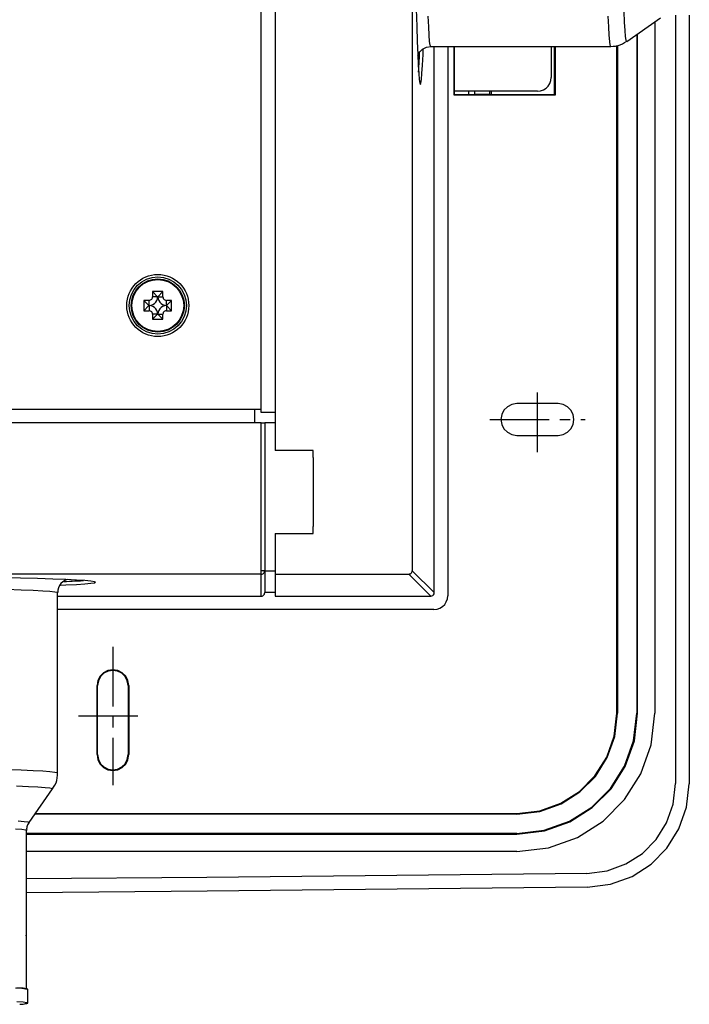
# Model space of a CAD drawing. Extents: x -350 to 800, y 52 to 1273.
# Drawn here: x 649 to 745, y 829 to 970 of the extents above; entities that cross this region are included whole.
import ezdxf

# ---------------------------------------------------------------- set-up
doc = ezdxf.new("R2010")
doc.units = 0
doc.linetypes.add('CENTER', pattern=[13, 8.5, -1.5, 1.5, -1.5])
doc.layers.add('2', color=1, linetype='CONTINUOUS')

msp = doc.modelspace()

# ---------------------------------------------------------------- linework, layer by layer
at = {"layer": '2', "color": 7, "linetype": 'CONTINUOUS'}
for p, q in [((705.21, 1156.42), (705.21, 891.04)), ((685.58, 1139.26), (685.58, 908.19)), ((683.61, 914.12), (683.61, 1133.34)), ((705.77, 971.28), (705.84, 968.82)), ((735.57, 969.43), (735.5, 970.96)), ((707.55, 968.75), (707.48, 970.3)), ((733.3, 968.75), (733.22, 970.3)), ((735.64, 968.23), (735.57, 969.43)), ((735.87, 966.68), (740.69, 970.05)), ((739.89, 969.5), (739.89, 870.67)), ((742.86, 970.4), (742.86, 860.61)), ((744.83, 970.4), (744.83, 860.6)), ((705.84, 968.82), (705.91, 966.66)), ((707.62, 967.54), (707.55, 968.75)), ((733.37, 967.54), (733.3, 968.75)), ((735.71, 967.37), (735.64, 968.23)), ((705.91, 966.66), (705.98, 964.81)), ((707.69, 966.66), (707.62, 967.54)), ((707.77, 966.14), (707.69, 966.66)), ((733.45, 966.66), (733.37, 967.54)), ((733.52, 966.14), (733.45, 966.66)), ((735.58, 966.51), (735.87, 966.71)), ((735.78, 966.85), (735.71, 967.37)), ((735.86, 966.68), (735.78, 966.85)), ((735.87, 966.68), (735.86, 966.68)), ((737.32, 967.69), (737.32, 870.67)), ((737.43, 870.67), (737.43, 967.77)), ((706.11, 964.9), (706.29, 965.19)), ((706.29, 965.19), (706.65, 965.56)), ((706.65, 965.56), (707.22, 965.86)), ((706.74, 964.81), (706.77, 965.51)), ((707.22, 965.86), (707.84, 965.96)), ((707.84, 965.96), (707.77, 966.14)), ((707.84, 965.96), (733.59, 965.96)), ((708.34, 959.54), (708.34, 965.96)), ((710.27, 965.96), (710.27, 887.46)), ((711.21, 959.01), (711.21, 965.96)), ((711.26, 959.05), (711.26, 965.96)), ((725.08, 965.96), (725.08, 961.52)), ((725.57, 959.06), (725.57, 965.96)), ((725.62, 965.96), (725.62, 959.01)), ((733.59, 965.96), (733.52, 966.14)), ((733.59, 965.96), (733.94, 965.97)), ((733.94, 965.97), (734.29, 966.01)), ((734.29, 966.01), (734.63, 966.09)), ((734.46, 870.67), (734.46, 966.09)), ((734.56, 966.1), (734.56, 870.67)), ((734.63, 966.09), (734.96, 966.19)), ((734.96, 966.19), (735.28, 966.33)), ((735.28, 966.33), (735.58, 966.51)), ((705.98, 964.81), (706.05, 963.28)), ((705.99, 964.6), (706.03, 964.7)), ((706, 964.6), (705.99, 964.6)), ((706.03, 964.7), (706.11, 964.9)), ((706.19, 963.49), (706.21, 963.89)), ((706.21, 963.89), (706.23, 964.3)), ((706.23, 964.3), (706.25, 964.7)), ((706.25, 964.7), (706.26, 965.11)), ((706.67, 963.28), (706.74, 964.81)), ((706.05, 963.28), (706.13, 962.08)), ((706.11, 962.27), (706.14, 962.68)), ((706.14, 962.68), (706.16, 963.08)), ((706.16, 963.08), (706.19, 963.49)), ((706.59, 962.08), (706.67, 963.28)), ((706.13, 962.08), (706.21, 961.22)), ((706.21, 961.22), (706.28, 960.7)), ((706.44, 960.7), (706.52, 961.22)), ((706.52, 961.22), (706.59, 962.08)), ((724.88, 960.65), (725.03, 961.07)), ((725.03, 961.07), (725.08, 961.52)), ((706.28, 960.7), (706.36, 960.53)), ((706.36, 960.53), (706.44, 960.7)), ((723.11, 959.54), (723.56, 959.6)), ((723.56, 959.6), (723.98, 959.74)), ((723.98, 959.74), (724.34, 959.98)), ((724.34, 959.98), (724.65, 960.28)), ((724.65, 960.28), (724.88, 960.65)), ((708.34, 887.9), (708.34, 959.54)), ((725.62, 959.01), (711.21, 959.01)), ((723.11, 959.54), (711.26, 959.54)), ((713.23, 959.05), (711.26, 959.05)), ((713.27, 959.09), (713.27, 959.54)), ((713.27, 959.08), (713.27, 959.54)), ((713.27, 959.08), (713.39, 959.08)), ((713.39, 959.08), (713.51, 959.07)), ((713.51, 959.07), (713.63, 959.07)), ((713.63, 959.07), (713.75, 959.07)), ((713.75, 959.07), (713.86, 959.06)), ((713.86, 959.06), (713.98, 959.06)), ((713.98, 959.06), (714.1, 959.07)), ((714.1, 959.54), (714.1, 959.07)), ((716.32, 959.06), (714.1, 959.07)), ((716.32, 959.06), (716.32, 959.54)), ((716.32, 959.06), (716.35, 959.06)), ((716.35, 959.06), (716.37, 959.06)), ((716.37, 959.06), (716.39, 959.06)), ((716.39, 959.06), (716.41, 959.06)), ((716.41, 959.06), (716.44, 959.06)), ((716.44, 959.06), (716.46, 959.06)), ((716.46, 959.06), (716.48, 959.06)), ((716.48, 959.54), (716.48, 959.06)), ((716.48, 959.06), (725.57, 959.06)), ((668.01, 929.95), (668.04, 930.05)), ((668.04, 930.05), (668.06, 930.17)), ((668.06, 930.91), (668.06, 930.17)), ((668.78, 930.19), (668.06, 930.91)), ((669.54, 930.91), (668.06, 930.91)), ((668.78, 930.17), (668.06, 930.17)), ((668.74, 929.89), (668.78, 930.17)), ((668.82, 930.19), (669.54, 930.91)), ((668.82, 930.17), (669.54, 930.17)), ((668.82, 930.17), (668.85, 929.89)), ((669.54, 930.17), (669.54, 930.91)), ((669.54, 930.17), (669.55, 930.05)), ((669.55, 930.05), (669.59, 929.95)), ((667.56, 929.67), (666.82, 929.67)), ((666.82, 929.67), (666.82, 928.19)), ((667.54, 928.95), (666.82, 929.67)), ((667.54, 928.91), (666.82, 928.19)), ((667.56, 929.67), (667.68, 929.69)), ((667.56, 928.95), (667.56, 929.67)), ((667.56, 928.95), (667.84, 928.98)), ((667.56, 928.91), (667.56, 928.19)), ((667.84, 928.88), (667.56, 928.91)), ((667.68, 929.69), (667.78, 929.72)), ((667.78, 929.72), (667.87, 929.78)), ((667.84, 928.98), (668.1, 929.08)), ((668.1, 928.79), (667.84, 928.88)), ((667.87, 929.78), (667.95, 929.86)), ((667.95, 929.86), (668.01, 929.95)), ((668.1, 929.08), (668.32, 929.22)), ((668.32, 928.64), (668.1, 928.79)), ((668.32, 929.22), (668.51, 929.41)), ((668.51, 928.46), (668.32, 928.64)), ((668.51, 929.41), (668.65, 929.63)), ((668.65, 929.63), (668.74, 929.89)), ((668.85, 929.89), (668.94, 929.63)), ((668.94, 929.63), (669.08, 929.41)), ((669.08, 929.41), (669.27, 929.22)), ((669.27, 928.64), (669.08, 928.46)), ((669.27, 929.22), (669.5, 929.08)), ((669.5, 928.79), (669.27, 928.64)), ((669.5, 929.08), (669.75, 928.98)), ((669.75, 928.88), (669.5, 928.79)), ((669.59, 929.95), (669.65, 929.86)), ((669.65, 929.86), (669.72, 929.78)), ((669.72, 929.78), (669.81, 929.72)), ((669.75, 928.98), (670.03, 928.95)), ((670.03, 928.91), (669.75, 928.88)), ((669.81, 929.72), (669.92, 929.69)), ((669.92, 929.69), (670.03, 929.67)), ((670.03, 928.95), (670.03, 929.67)), ((670.77, 929.67), (670.03, 929.67)), ((670.03, 928.91), (670.03, 928.19)), ((670.05, 928.95), (670.77, 929.67)), ((670.05, 928.91), (670.77, 928.19)), ((670.77, 928.19), (670.77, 929.67)), ((666.82, 928.19), (667.56, 928.19)), ((667.68, 928.18), (667.56, 928.19)), ((667.78, 928.14), (667.68, 928.18)), ((667.87, 928.08), (667.78, 928.14)), ((667.95, 928.01), (667.87, 928.08)), ((668.01, 927.91), (667.95, 928.01)), ((668.04, 927.81), (668.01, 927.91)), ((668.06, 927.7), (668.04, 927.81)), ((668.06, 927.7), (668.06, 926.96)), ((668.78, 927.7), (668.06, 927.7)), ((668.78, 927.68), (668.06, 926.96)), ((668.65, 928.23), (668.51, 928.46)), ((668.74, 927.98), (668.65, 928.23)), ((668.78, 927.7), (668.74, 927.98)), ((668.85, 927.98), (668.82, 927.7)), ((668.82, 927.7), (669.54, 927.7)), ((668.82, 927.68), (669.54, 926.96)), ((668.94, 928.23), (668.85, 927.98)), ((669.08, 928.46), (668.94, 928.23)), ((669.55, 927.81), (669.54, 927.7)), ((669.54, 926.96), (669.54, 927.7)), ((669.59, 927.91), (669.55, 927.81)), ((669.65, 928.01), (669.59, 927.91)), ((669.72, 928.08), (669.65, 928.01)), ((669.81, 928.14), (669.72, 928.08)), ((669.92, 928.18), (669.81, 928.14)), ((670.03, 928.19), (669.92, 928.18)), ((670.03, 928.19), (670.77, 928.19)), ((668.06, 926.96), (669.54, 926.96)), ((719.43, 914.79), (718.81, 914.47)), ((720.14, 914.91), (719.43, 914.79)), ((726.07, 914.91), (720.14, 914.91)), ((726.79, 914.79), (726.07, 914.91)), ((727.41, 914.47), (726.79, 914.79)), ((342.93, 914.12), (682.62, 914.12)), ((682.62, 914.12), (682.62, 913.63)), ((682.62, 914.12), (683.61, 914.12)), ((682.62, 913.63), (682.62, 912.15)), ((683.61, 913.63), (683.61, 914.12)), ((684.1, 913.63), (683.61, 913.63)), ((685.58, 913.63), (684.1, 913.63)), ((717.99, 913.36), (717.88, 912.64)), ((718.32, 913.98), (717.99, 913.36)), ((718.81, 914.47), (718.32, 913.98)), ((727.9, 913.98), (727.41, 914.47)), ((728.22, 913.36), (727.9, 913.98)), ((728.33, 912.64), (728.22, 913.36)), ((683.61, 912.15), (341.94, 912.15)), ((683.61, 891.04), (683.61, 912.15)), ((683.61, 912.15), (684.1, 912.15)), ((684.1, 912.15), (684.1, 892.03)), ((685.58, 912.15), (684.1, 912.15)), ((717.88, 912.64), (717.99, 911.92)), ((717.99, 911.92), (718.32, 911.3)), ((727.9, 911.3), (728.22, 911.92)), ((728.22, 911.92), (728.33, 912.64)), ((718.32, 911.3), (718.81, 910.81)), ((718.81, 910.81), (719.43, 910.49)), ((719.43, 910.49), (720.14, 910.37)), ((720.14, 910.37), (726.07, 910.37)), ((726.07, 910.37), (726.79, 910.49)), ((726.79, 910.49), (727.41, 910.81)), ((727.41, 910.81), (727.9, 911.3)), ((691.01, 908.19), (685.58, 908.19)), ((691.01, 907.21), (691.01, 908.19)), ((691.01, 907.21), (691.01, 897.33)), ((685.58, 896.35), (685.58, 890.55)), ((685.58, 896.35), (691.01, 896.35)), ((691.01, 896.35), (691.01, 897.33)), ((684.1, 892.03), (684.1, 891.04)), ((684.1, 891.04), (683.61, 891.04)), ((683.61, 890.54), (683.61, 891.04)), ((683.82, 890.6), (683.92, 890.65)), ((683.92, 890.65), (683.99, 890.73)), ((683.99, 890.73), (684.05, 890.82)), ((684.05, 890.82), (684.09, 890.93)), ((684.09, 890.93), (684.1, 891.04)), ((684.1, 891.02), (684.1, 887.9)), ((684.1, 891.02), (685.58, 891.02)), ((704.82, 890.57), (704.93, 890.61)), ((704.93, 890.61), (705.02, 890.66)), ((705.02, 890.66), (705.09, 890.74)), ((705.09, 890.74), (705.15, 890.83)), ((705.15, 890.83), (705.19, 890.93)), ((705.19, 890.93), (705.21, 891.04)), ((705.21, 891.04), (708.34, 887.9)), ((683.61, 890.54), (341.94, 890.54)), ((649.16, 889.98), (646.43, 890.04)), ((651.62, 889.91), (649.16, 889.98)), ((653.78, 889.84), (651.62, 889.91)), ((655.63, 889.78), (653.78, 889.84)), ((654.95, 889.2), (654.75, 888.92)), ((655.2, 889.44), (654.95, 889.2)), ((655.5, 889.63), (655.2, 889.44)), ((655.35, 889.49), (655.75, 889.51)), ((655.84, 889.76), (655.5, 889.63)), ((657.16, 889.7), (655.63, 889.78)), ((655.75, 889.51), (656.16, 889.53)), ((656.16, 889.53), (656.56, 889.55)), ((656.56, 889.55), (656.96, 889.57)), ((656.96, 889.57), (657.36, 889.59)), ((658.35, 889.62), (657.16, 889.7)), ((657.36, 889.59), (657.76, 889.61)), ((657.76, 889.61), (658.17, 889.64)), ((659.22, 889.55), (658.35, 889.62)), ((658.35, 889.16), (659.22, 889.24)), ((659.74, 889.47), (659.22, 889.55)), ((659.22, 889.24), (659.74, 889.31)), ((659.91, 889.39), (659.74, 889.47)), ((659.74, 889.31), (659.91, 889.39)), ((683.61, 890.54), (683.72, 890.56)), ((683.61, 887.41), (683.61, 890.54)), ((683.72, 890.56), (683.82, 890.6)), ((685.58, 890.55), (704.7, 890.55)), ((685.58, 890.55), (685.58, 887.41)), ((707.85, 887.41), (704.7, 890.55)), ((704.71, 890.55), (704.82, 890.57)), ((647.22, 888.38), (649.25, 888.31)), ((649.25, 888.31), (650.96, 888.24)), ((650.96, 888.24), (652.34, 888.17)), ((652.34, 888.17), (653.38, 888.1)), ((653.38, 888.1), (654.08, 888.02)), ((654.08, 888.02), (654.43, 887.95)), ((654.43, 887.95), (654.48, 887.91)), ((654.48, 862.16), (654.48, 887.91)), ((654.52, 888.26), (654.51, 887.9)), ((654.6, 888.6), (654.52, 888.26)), ((654.75, 888.92), (654.6, 888.6)), ((654.9, 888.98), (655.63, 889.01)), ((655.63, 889.01), (657.16, 889.08)), ((657.16, 889.08), (658.35, 889.16)), ((684.09, 887.79), (684.1, 887.9)), ((685.58, 887.9), (684.1, 887.9)), ((708.32, 887.75), (708.34, 887.9)), ((654.48, 887.41), (683.61, 887.41)), ((683.61, 887.41), (683.72, 887.42)), ((683.72, 887.42), (683.82, 887.46)), ((683.82, 887.46), (683.92, 887.52)), ((683.92, 887.52), (683.99, 887.59)), ((683.99, 887.59), (684.05, 887.69)), ((684.05, 887.69), (684.09, 887.79)), ((685.58, 887.41), (707.85, 887.41)), ((707.85, 887.41), (708.01, 887.43)), ((708.01, 887.43), (708.14, 887.5)), ((708.14, 887.5), (708.25, 887.61)), ((708.25, 887.61), (708.32, 887.75)), ((709.84, 886.22), (710.07, 886.59)), ((710.07, 886.59), (710.22, 887.01)), ((710.22, 887.01), (710.27, 887.46)), ((708.3, 885.48), (654.48, 885.48)), ((708.3, 885.48), (708.75, 885.54)), ((708.75, 885.54), (709.16, 885.68)), ((709.16, 885.68), (709.53, 885.92)), ((709.53, 885.92), (709.84, 886.22)), ((661.66, 876.77), (661.04, 876.45)), ((661.67, 876.73), (661.06, 876.42)), ((661.69, 876.69), (661.09, 876.38)), ((662.38, 876.89), (661.66, 876.77)), ((662.38, 876.84), (661.67, 876.73)), ((662.38, 876.8), (661.69, 876.69)), ((663.09, 876.77), (662.38, 876.89)), ((663.08, 876.73), (662.38, 876.84)), ((663.06, 876.69), (662.38, 876.8)), ((663.66, 876.38), (663.06, 876.69)), ((663.69, 876.42), (663.08, 876.73)), ((663.72, 876.45), (663.09, 876.77)), ((660.23, 875.34), (660.11, 874.62)), ((660.27, 875.32), (660.15, 874.62)), ((660.31, 875.31), (660.2, 874.62)), ((660.55, 875.96), (660.23, 875.34)), ((660.58, 875.93), (660.27, 875.32)), ((660.62, 875.91), (660.31, 875.31)), ((661.04, 876.45), (660.55, 875.96)), ((661.06, 876.42), (660.58, 875.93)), ((661.09, 876.38), (660.62, 875.91)), ((664.14, 875.91), (663.66, 876.38)), ((664.17, 875.93), (663.69, 876.42)), ((664.21, 875.96), (663.72, 876.45)), ((664.44, 875.31), (664.14, 875.91)), ((664.48, 875.32), (664.17, 875.93)), ((664.53, 875.34), (664.21, 875.96)), ((664.56, 874.62), (664.44, 875.31)), ((664.6, 874.62), (664.48, 875.32)), ((664.64, 874.62), (664.53, 875.34)), ((660.11, 864.75), (660.11, 874.62)), ((660.15, 874.62), (660.15, 864.75)), ((660.2, 864.75), (660.2, 874.62)), ((664.56, 874.62), (664.56, 864.75)), ((664.6, 864.75), (664.6, 874.62)), ((664.64, 874.62), (664.64, 864.75)), ((734.09, 867.39), (734.46, 870.67)), ((734.18, 867.36), (734.56, 870.67)), ((736.87, 866.73), (737.32, 870.67)), ((736.97, 866.71), (737.43, 870.67)), ((739.37, 866.14), (739.89, 870.67)), ((733.01, 864.37), (734.09, 867.39)), ((733.1, 864.33), (734.18, 867.36)), ((735.58, 863.12), (736.87, 866.73)), ((735.67, 863.07), (736.97, 866.71)), ((737.89, 861.99), (739.37, 866.14)), ((660.11, 864.75), (660.23, 864.03)), ((660.15, 864.75), (660.27, 864.05)), ((660.2, 864.75), (660.31, 864.06)), ((660.23, 864.03), (660.55, 863.41)), ((660.27, 864.05), (660.58, 863.44)), ((660.31, 864.06), (660.62, 863.46)), ((664.14, 863.46), (664.44, 864.06)), ((664.17, 863.44), (664.48, 864.05)), ((664.21, 863.41), (664.53, 864.03)), ((664.44, 864.06), (664.56, 864.75)), ((664.48, 864.05), (664.6, 864.75)), ((664.53, 864.03), (664.64, 864.75)), ((731.32, 861.72), (733.01, 864.37)), ((731.4, 861.65), (733.1, 864.33)), ((647.22, 862.63), (649.25, 862.56)), ((649.25, 862.56), (650.96, 862.49)), ((650.96, 862.49), (652.34, 862.42)), ((660.55, 863.41), (661.04, 862.92)), ((660.58, 863.44), (661.06, 862.96)), ((660.62, 863.46), (661.09, 862.99)), ((661.04, 862.92), (661.66, 862.6)), ((661.06, 862.96), (661.67, 862.64)), ((661.09, 862.99), (661.69, 862.68)), ((661.66, 862.6), (662.38, 862.48)), ((661.67, 862.64), (662.38, 862.53)), ((661.69, 862.68), (662.38, 862.57)), ((662.38, 862.57), (663.06, 862.68)), ((662.38, 862.53), (663.08, 862.64)), ((662.38, 862.48), (663.09, 862.6)), ((663.06, 862.68), (663.66, 862.99)), ((663.08, 862.64), (663.69, 862.96)), ((663.09, 862.6), (663.72, 862.92)), ((663.66, 862.99), (664.14, 863.46)), ((663.69, 862.96), (664.17, 863.44)), ((663.72, 862.92), (664.21, 863.41)), ((733.55, 859.93), (735.58, 863.12)), ((733.63, 859.86), (735.67, 863.07)), ((652.34, 862.42), (653.38, 862.35)), ((653.38, 862.35), (654.08, 862.27)), ((654.08, 862.27), (654.43, 862.2)), ((654.25, 860.74), (654.36, 861.08)), ((654.36, 861.08), (654.43, 861.44)), ((654.43, 862.2), (654.48, 862.16)), ((654.43, 861.44), (654.45, 861.8)), ((654.45, 861.8), (654.44, 862.17)), ((729.1, 859.5), (731.32, 861.72)), ((729.16, 859.42), (731.4, 861.65)), ((735.55, 858.32), (737.89, 861.99)), ((648.6, 860.29), (650.29, 860.22)), ((650.29, 860.22), (651.65, 860.15)), ((650.39, 855.07), (653.76, 859.88)), ((651.65, 860.15), (652.68, 860.08)), ((652.68, 860.08), (653.37, 860.01)), ((653.37, 860.01), (653.72, 859.93)), ((653.69, 859.81), (653.91, 860.1)), ((653.72, 859.93), (653.76, 859.88)), ((653.91, 860.1), (654.1, 860.41)), ((654.1, 860.41), (654.25, 860.74)), ((730.89, 857.27), (733.55, 859.93)), ((730.95, 857.19), (733.63, 859.86)), ((742.52, 857.69), (742.86, 860.61)), ((744.45, 857.24), (744.83, 860.6)), ((726.44, 857.81), (729.1, 859.5)), ((726.49, 857.72), (729.16, 859.42)), ((732.5, 855.26), (735.55, 858.32)), ((723.43, 856.73), (726.44, 857.81)), ((723.45, 856.63), (726.49, 857.72)), ((727.7, 855.24), (730.89, 857.27)), ((727.74, 855.15), (730.95, 857.19)), ((741.57, 855.01), (742.52, 857.69)), ((743.35, 854.14), (744.45, 857.24)), ((720.14, 856.25), (651.22, 856.25)), ((651.29, 856.35), (720.14, 856.35)), ((720.14, 856.35), (723.43, 856.73)), ((720.14, 856.25), (723.45, 856.63)), ((648.47, 854.16), (649.34, 854.09)), ((648.82, 855.29), (649.69, 855.22)), ((649.34, 854.09), (649.86, 854.02)), ((649.69, 855.22), (650.21, 855.15)), ((650.05, 854.28), (650.04, 854.13)), ((650.04, 854.13), (650.05, 853.97)), ((650.08, 854.44), (650.05, 854.28)), ((650.12, 854.59), (650.08, 854.44)), ((650.18, 854.73), (650.12, 854.59)), ((650.26, 854.87), (650.18, 854.73)), ((650.21, 855.15), (650.39, 855.08)), ((650.36, 854.99), (650.26, 854.87)), ((650.39, 855.08), (650.39, 855.07)), ((724.08, 853.95), (727.7, 855.24)), ((724.11, 853.85), (727.74, 855.15)), ((728.83, 852.93), (732.5, 855.26)), ((740.08, 852.64), (741.57, 855.01)), ((741.63, 851.41), (743.35, 854.14)), ((649.86, 854.02), (650.03, 853.95)), ((650.03, 842.39), (650.03, 853.95)), ((720.14, 853.5), (650.03, 853.5)), ((650.03, 853.39), (720.14, 853.39)), ((720.14, 853.5), (724.08, 853.95)), ((720.14, 853.39), (724.11, 853.85)), ((724.67, 851.44), (728.83, 852.93)), ((738.12, 850.65), (740.08, 852.64)), ((720.14, 850.92), (724.67, 851.44)), ((739.36, 849.12), (741.63, 851.41)), ((720.14, 850.92), (650.03, 850.92)), ((735.76, 849.13), (738.12, 850.65)), ((733.09, 848.15), (735.76, 849.13)), ((736.65, 847.36), (739.36, 849.12)), ((675.83, 847.21), (650.03, 847)), ((730.18, 847.78), (675.83, 847.21)), ((730.18, 847.78), (733.09, 848.15)), ((733.57, 846.23), (736.65, 847.36)), ((730.2, 845.8), (675.85, 845.24)), ((730.2, 845.8), (733.57, 846.23)), ((675.85, 845.24), (650.03, 845.02)), ((649.99, 842.41), (649.99, 840.59)), ((649.99, 840.59), (649.99, 838.77)), ((650.04, 838.73), (649.99, 838.95)), ((650.03, 831.32), (650.03, 838.77)), ((648.47, 831.45), (649.34, 831.38)), ((649.53, 831.38), (648.66, 831.45)), ((649.34, 831.38), (649.86, 831.31)), ((650.05, 831.31), (649.53, 831.38)), ((649.86, 831.31), (650.03, 831.24)), ((650.23, 831.24), (650.05, 831.31)), ((650.23, 829.26), (650.23, 831.24)), ((648.66, 829.48), (649.53, 829.41)), ((649.05, 829.08), (649.22, 829.08)), ((649.22, 829.08), (649.39, 829.09)), ((649.39, 829.09), (649.56, 829.11)), ((649.53, 829.41), (650.05, 829.34)), ((649.56, 829.11), (649.73, 829.14)), ((649.73, 829.14), (649.9, 829.17)), ((649.9, 829.17), (650.07, 829.21)), ((650.05, 829.34), (650.23, 829.26)), ((650.07, 829.21), (650.23, 829.26))]:
    msp.add_line(p, q, dxfattribs=at)
at = {"layer": '2', "color": 2, "linetype": 'CENTER'}
for p, q in [((723.11, 907.99), (723.11, 916.73)), ((716.3, 912.64), (729.95, 912.64)), ((662.38, 880.15), (662.38, 860.41)), ((657.44, 870.28), (667.32, 870.28))]:
    msp.add_line(p, q, dxfattribs=at)
at = {"layer": '2', "color": 7, "linetype": 'CONTINUOUS'}
for radius in [4.44, 4.09, 3.81, 3.71]:
    msp.add_circle((668.8, 928.93), radius, dxfattribs=at)

doc.saveas('drawing.dxf')
